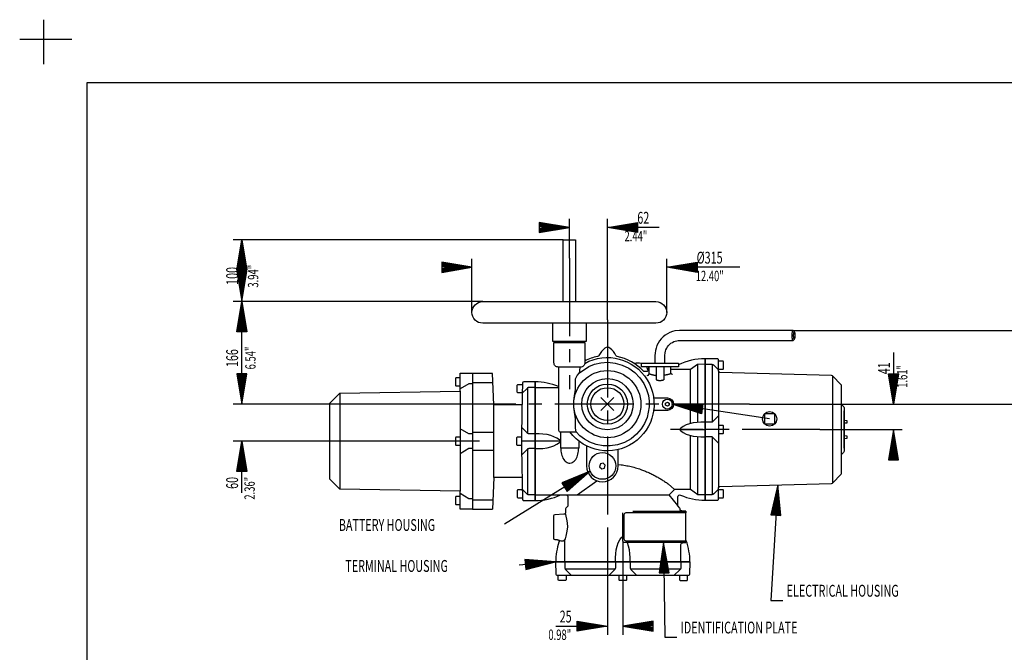
# Model space of a CAD drawing. Extents: x -3 to 211, y -2 to 299.
# Drawn here: x -3 to 111, y 226 to 299 of the extents above; entities that cross this region are included whole.
import ezdxf
from ezdxf.enums import TextEntityAlignment as Align

# ---------------------------------------------------------------- set-up
doc = ezdxf.new("R2010")
doc.units = 0
doc.header["$LTSCALE"] = 12
for name, pattern in [('L0', [0]), ('L5', [0]), ('LDM', [0]), ('LEA', [0]), ('SL0', [0]), ('SL2', [1.125, 0.75, -0.125, 0.125, -0.125]), ('SL5', [0])]:
    doc.linetypes.add(name, pattern=pattern)
doc.layers.get('0').update_dxf_attribs({"linetype": 'CONTINUOUS'})
for name, color, linetype in [('1', 7, 'CONTINUOUS'), ('10', 7, 'CONTINUOUS'), ('1000', 7, 'CONTINUOUS'), ('11', 7, 'CONTINUOUS'), ('14', 7, 'CONTINUOUS'), ('16', 7, 'CONTINUOUS'), ('18', 7, 'CONTINUOUS'), ('4', 7, 'CONTINUOUS'), ('6', 7, 'CONTINUOUS'), ('98', 7, 'CONTINUOUS')]:
    doc.layers.add(name, color=color, linetype=linetype)
doc.styles.add('TDM', font='medtext', dxfattribs={"width": 0.9, "height": 4})
doc.dimstyles.new('MEDDIM231', dxfattribs={"dimtxt": 3.5, "dimasz": 3.5, "dimexe": 0.5, "dimexo": 0.1, "dimgap": 1, "dimtad": 1, "dimlfac": 14, "dimrnd": 0.01, "dimzin": 12, "dimcen": 1.5, "dimclrd": 7, "dimclre": 7, "dimclrt": 7, "dimazin": 3, "dimtfac": 0.7, "dimtmove": 0, "dimatfit": 3})
doc.dimstyles.new('MEDDIM238', dxfattribs={"dimtxt": 3.5, "dimasz": 3.5, "dimexe": 0.5, "dimexo": 0.1, "dimgap": 1, "dimtad": 1, "dimlfac": 14, "dimrnd": 0.01, "dimzin": 12, "dimcen": 1.5, "dimclrd": 7, "dimclre": 7, "dimclrt": 7, "dimazin": 3, "dimtfac": 0.7, "dimtmove": 0, "dimatfit": 3})
doc.dimstyles.new('MEDDIM245', dxfattribs={"dimtxt": 3.5, "dimasz": 3.5, "dimexe": 0.5, "dimexo": 0.1, "dimgap": 1, "dimtad": 1, "dimlfac": 14, "dimrnd": 0.01, "dimzin": 12, "dimcen": 1.5, "dimclrd": 7, "dimclre": 7, "dimclrt": 7, "dimazin": 3, "dimtfac": 0.7, "dimtmove": 0, "dimatfit": 3})
doc.dimstyles.new('MEDDIM258', dxfattribs={"dimtxt": 3.5, "dimasz": 3.5, "dimexe": 0.5, "dimexo": 0.1, "dimgap": 1, "dimtad": 1, "dimlfac": 14, "dimrnd": 0.01, "dimzin": 12, "dimcen": 1.5, "dimclrd": 7, "dimclre": 7, "dimclrt": 7, "dimazin": 3, "dimtfac": 0.7, "dimtmove": 0, "dimatfit": 3})
doc.dimstyles.new('MEDDIM265', dxfattribs={"dimtxt": 3.5, "dimasz": 3.5, "dimexe": 0.5, "dimexo": 0.1, "dimgap": 1, "dimtad": 1, "dimlfac": 14, "dimrnd": 0.01, "dimzin": 12, "dimcen": 1.5, "dimclrd": 7, "dimclre": 7, "dimclrt": 7, "dimazin": 3, "dimtfac": 0.7, "dimtmove": 0, "dimatfit": 3})
doc.dimstyles.new('MEDDIM288', dxfattribs={"dimtxt": 3.5, "dimasz": 3.5, "dimexe": 0.5, "dimexo": 0.1, "dimgap": 1, "dimtad": 1, "dimlfac": 14, "dimrnd": 0.01, "dimzin": 12, "dimcen": 1.5, "dimclrd": 7, "dimclre": 7, "dimclrt": 7, "dimazin": 3, "dimtfac": 0.7, "dimtmove": 0, "dimatfit": 3})
doc.dimstyles.new('MEDDIM295', dxfattribs={"dimtxt": 3.5, "dimasz": 3.5, "dimexe": 0.5, "dimexo": 0.1, "dimgap": 1, "dimtad": 1, "dimlfac": 14, "dimrnd": 0.01, "dimzin": 12, "dimcen": 1.5, "dimclrd": 7, "dimclre": 7, "dimclrt": 7, "dimazin": 3, "dimtfac": 0.7, "dimtmove": 0, "dimatfit": 3})

# ---------------------------------------------------------------- blocks, each defined once
blk = doc.blocks.new('MEDFUNV_7')
at = {"layer": '4', "linetype": 'LDM'}
for points in [[(-3.500003, 0.583334), (0, 0), (-3.500003, -0.583334), (-3.500003, 0.583334)], [(-3.500003, 0.486111), (-0.583334, 0), (-3.500003, -0.486111)], [(-3.500003, 0.388889), (-1.166668, 0), (-3.500003, -0.388889)], [(-3.500003, 0.291667), (-1.750001, 0), (-3.500003, -0.291667)], [(-3.500003, 0.194445), (-2.333335, 0), (-3.500003, -0.194445)], [(-3.500003, 0.097222), (-2.916669, 0), (-3.500003, -0.097222)]]:
    blk.add_lwpolyline(points, dxfattribs=at)
blk = doc.blocks.new('MEDFUNV_6')
at = {"layer": '4', "linetype": 'LDM'}
for points in [[(3.500003, 0.583334), (0, 0), (3.500003, -0.583334), (3.500003, 0.583334)], [(3.500003, 0.486111), (0.583334, 0), (3.500003, -0.486111)], [(3.500003, 0.388889), (1.166668, 0), (3.500003, -0.388889)], [(3.500003, 0.291667), (1.750001, 0), (3.500003, -0.291667)], [(3.500003, 0.194445), (2.333335, 0), (3.500003, -0.194445)], [(3.500003, 0.097222), (2.916669, 0), (3.500003, -0.097222)]]:
    blk.add_lwpolyline(points, dxfattribs=at)
blk = doc.blocks.new('*D231')
at = {"layer": '4', "linetype": 'LEA'}
for points in [[(60.772802, 271.731875), (60.772802, 276.291786)], [(65.165671, 264.623682), (65.165671, 276.291786)]]:
    blk.add_lwpolyline(points, dxfattribs=at)
at = {"layer": '4', "linetype": 'LDM'}
for points in [[(60.772802, 275.291786), (57.772802, 275.291786)], [(71.136178, 275.291786), (65.165671, 275.291786)]]:
    blk.add_lwpolyline(points, dxfattribs=at)
at = {"layer": '4', "rotation": 180}
for name, p in [('MEDFUNV_6', (60.772802, 275.291786)), ('MEDFUNV_7', (65.165671, 275.291786))]:
    blk.add_blockref(name, p, dxfattribs=at)
at = {"layer": '4', "style": 'TDM', "width": 0.666}
blk.add_text('62', height=1.371429, dxfattribs=at).set_placement((68.622343, 275.291786), align=Align.BOTTOM_LEFT)
blk = doc.blocks.new('*D238')
at = {"layer": '4', "linetype": 'LEA'}
for points in [[(49.522802, 265.473069), (49.522802, 271.681386)], [(72.0228, 265.473069), (72.0228, 271.681386)]]:
    blk.add_lwpolyline(points, dxfattribs=at)
at = {"layer": '4', "linetype": 'LDM'}
for points in [[(49.522802, 270.681386), (46.522802, 270.681386)], [(80.461883, 270.681386), (72.0228, 270.681386)]]:
    blk.add_lwpolyline(points, dxfattribs=at)
at = {"layer": '4', "rotation": 180}
for name, p in [('MEDFUNV_6', (49.522802, 270.681386)), ('MEDFUNV_7', (72.0228, 270.681386))]:
    blk.add_blockref(name, p, dxfattribs=at)
at = {"layer": '4', "style": 'TDM', "width": 0.666}
blk.add_text('%%c315', height=1.371429, dxfattribs=at).set_placement((75.479473, 270.681386), align=Align.BOTTOM_LEFT)
blk = doc.blocks.new('*D245')
at = {"layer": '4', "linetype": 'LDM'}
for points in [[(22.921637, 254.865939), (22.921637, 257.865939)], [(22.921637, 244.613387), (22.921637, 250.5839)]]:
    blk.add_lwpolyline(points, dxfattribs=at)
at = {"layer": '4', "linetype": 'LEA'}
for points in [[(46.353853, 254.865939), (21.921637, 254.865939)], [(43.844393, 250.5839), (21.921637, 250.5839)]]:
    blk.add_lwpolyline(points, dxfattribs=at)
at = {"layer": '4', "rotation": 90}
for name, p in [('MEDFUNV_6', (22.921637, 254.865939)), ('MEDFUNV_7', (22.921637, 250.5839))]:
    blk.add_blockref(name, p, dxfattribs=at)
at = {"layer": '4', "style": 'TDM', "width": 0.666}
blk.add_text('60', height=1.371429, rotation=90, dxfattribs=at).set_placement((22.921637, 245.070059), align=Align.BOTTOM_LEFT)
blk = doc.blocks.new('*D258')
at = {"layer": '4', "linetype": 'LEA'}
for points in [[(60.058513, 273.86593), (21.921637, 273.86593)], [(50.772816, 266.723078), (21.921637, 266.723078)]]:
    blk.add_lwpolyline(points, dxfattribs=at)
at = {"layer": '4', "linetype": 'LDM'}
blk.add_lwpolyline([(22.921637, 266.723078), (22.921637, 273.86593)], dxfattribs=at)
at = {"layer": '4', "rotation": 90}
for name, p in [('MEDFUNV_7', (22.921637, 273.86593)), ('MEDFUNV_6', (22.921637, 266.723078))]:
    blk.add_blockref(name, p, dxfattribs=at)
at = {"layer": '4', "style": 'TDM', "width": 0.666}
blk.add_text('100', height=1.371429, rotation=90, dxfattribs=at).set_placement((22.921637, 268.648779), align=Align.BOTTOM_LEFT)
blk = doc.blocks.new('*D265')
at = {"layer": '4', "linetype": 'LEA'}
for points in [[(65.165684, 239.820876), (65.165684, 228.199385)], [(66.951381, 233.051166), (66.951381, 228.199385)]]:
    blk.add_lwpolyline(points, dxfattribs=at)
at = {"layer": '4', "linetype": 'LDM'}
for points in [[(59.195165, 229.199385), (65.165684, 229.199385)], [(66.951381, 229.199385), (69.951381, 229.199385)]]:
    blk.add_lwpolyline(points, dxfattribs=at)
at = {"layer": '4'}
for name, p in [('MEDFUNV_7', (65.165684, 229.199385)), ('MEDFUNV_6', (66.951381, 229.199385))]:
    blk.add_blockref(name, p, dxfattribs=at)
at = {"layer": '4', "style": 'TDM', "width": 0.666}
blk.add_text('25', height=1.371429, dxfattribs=at).set_placement((59.651851, 229.199385), align=Align.BOTTOM_LEFT)
blk = doc.blocks.new('*D288')
at = {"layer": '4', "linetype": 'LDM'}
for points in [[(98.235931, 260.836564), (98.235931, 254.866057)], [(98.235931, 251.937481), (98.235931, 248.937488)]]:
    blk.add_lwpolyline(points, dxfattribs=at)
at = {"layer": '4', "linetype": 'LEA'}
for points in [[(81.594233, 254.866057), (99.235931, 254.866057)], [(89.729792, 251.937481), (99.235931, 251.937481)]]:
    blk.add_lwpolyline(points, dxfattribs=at)
at = {"layer": '4', "rotation": 270}
for name, p in [('MEDFUNV_7', (98.235931, 254.866057)), ('MEDFUNV_6', (98.235931, 251.937481))]:
    blk.add_blockref(name, p, dxfattribs=at)
at = {"layer": '4', "style": 'TDM', "width": 0.666}
blk.add_text('41', height=1.371429, rotation=90, dxfattribs=at).set_placement((98.235931, 258.32273), align=Align.BOTTOM_LEFT)
blk = doc.blocks.new('*D295')
at = {"layer": '4', "linetype": 'LEA'}
for points in [[(86.622911, 263.378905), (115.576629, 263.378905)], [(81.594233, 254.866057), (115.576629, 254.866057)]]:
    blk.add_lwpolyline(points, dxfattribs=at)
at = {"layer": '4', "linetype": 'LDM'}
blk.add_lwpolyline([(114.576629, 263.378905), (114.576629, 254.866057)], dxfattribs=at)
at = {"layer": '4', "rotation": 270}
for name, p in [('MEDFUNV_6', (114.576629, 263.378905)), ('MEDFUNV_7', (114.576629, 254.866057))]:
    blk.add_blockref(name, p, dxfattribs=at)
at = {"layer": '4', "style": 'TDM', "width": 0.666}
blk.add_text('119', height=1.371429, rotation=90, dxfattribs=at).set_placement((114.576629, 257.476756), align=Align.BOTTOM_LEFT)
blk = doc.blocks.new('MEDPRIM_DTM_')
at = {"layer": '1000', "linetype": 'SL0'}
for points in [[(-1.5, -1.5), (1.5, 1.5)], [(-1.5, 1.5), (1.5, -1.5)]]:
    blk.add_lwpolyline(points, dxfattribs=at)

msp = doc.modelspace()

# ---------------------------------------------------------------- linework, layer by layer
at = {"linetype": 'SL5'}
for points in [[(49.594218, 242.726643), (48.165654, 242.726643), (48.165654, 244.806629), (34.242106, 245.04591), (33.094243, 246.196621), (33.094243, 254.970921), (34.242106, 256.121632), (48.165654, 256.360913), (48.165654, 258.440937), (49.594218, 258.440937), (49.594218, 242.726643)], [(34.242106, 256.121632), (34.242106, 245.04591)], [(48.165654, 256.360913), (48.165654, 244.806629)]]:
    msp.add_lwpolyline(points, dxfattribs=at)
at = {"layer": '1', "linetype": 'L0'}
for points in [[(0.004985, 299.305786), (0.004985, 294.177612)], [(3.291651, 296.999939), (-2.741048, 296.999939)]]:
    msp.add_lwpolyline(points, dxfattribs=at)
at = {"layer": '11', "linetype": 'SL5'}
for points in [[(60.058534, 266.723078), (60.058534, 273.86593), (61.48711, 273.86593), (61.486743, 266.723078)], [(58.808538, 264.223073), (58.808538, 262.151653), (62.737105, 262.151653), (62.737105, 264.223073)], [(86.790623, 263.220257), (86.66254, 263.357887), (86.622911, 263.378774), (73.511252, 263.378774), (73.511252, 263.378774), (72.95807, 263.323347), (72.67504, 263.250896), (72.393811, 263.146469), (72.119556, 263.009645), (71.857633, 262.841142), (71.613274, 262.642882), (71.391263, 262.417942), (71.19563, 262.170403), (71.02941, 261.905111), (70.894495, 261.627366), (70.791591, 261.34259), (70.720278, 261.056021), (70.679151, 260.772443), (70.666028, 260.496001), (70.665662, 259.593068)], [(86.622911, 263.378787), (86.594164, 263.367891), (86.579453, 263.353566), (86.564835, 263.332895), (86.550578, 263.305794), (86.536961, 263.272403), (86.524257, 263.233104), (86.512714, 263.188508), (86.502543, 263.139424), (86.493901, 263.086815), (86.486887, 263.031734), (86.481538, 262.975257), (86.477832, 262.918425), (86.475695, 262.862187), (86.475014, 262.807367), (86.475014, 262.807367), (86.477832, 262.696306), (86.481538, 262.639472), (86.486887, 262.582994), (86.493901, 262.527911), (86.502543, 262.475301), (86.512714, 262.426216), (86.524257, 262.381619), (86.536961, 262.342319), (86.550578, 262.308928), (86.564835, 262.281826), (86.579453, 262.261155), (86.594164, 262.24683), (86.608721, 262.23857), (86.622911, 262.235934), (86.622911, 262.235934), (86.628246, 262.236299), (86.630916, 262.236762), (86.633585, 262.237413), (86.636252, 262.238252), (86.638917, 262.239278), (86.641576, 262.240491), (86.64423, 262.24189), (86.646878, 262.243476), (86.649516, 262.245247), (86.652145, 262.247202), (86.654764, 262.249339), (86.65737, 262.251659), (86.659962, 262.254157), (86.66254, 262.256834)], [(86.87183, 262.807367), (86.869713, 262.890659), (86.866932, 262.933282), (86.862919, 262.975639), (86.857657, 263.01695), (86.851175, 263.056406), (86.843546, 263.093219), (86.834889, 263.126667), (86.825362, 263.156142), (86.81515, 263.181186), (86.804458, 263.201514), (86.793495, 263.217018), (86.782464, 263.227763), (86.771548, 263.23396), (86.760907, 263.235939), (86.760907, 263.235939), (86.739347, 263.227763), (86.728314, 263.217018), (86.717351, 263.201514), (86.706658, 263.181186), (86.696445, 263.156142), (86.686917, 263.126667), (86.67826, 263.093219), (86.670632, 263.056406), (86.66415, 263.01695), (86.65889, 262.975639), (86.654878, 262.933282), (86.652098, 262.890659), (86.650495, 262.848481), (86.649985, 262.807367), (86.649985, 262.807367), (86.652098, 262.72407), (86.654878, 262.681443), (86.65889, 262.639084), (86.66415, 262.597772), (86.670632, 262.558314), (86.67826, 262.5215), (86.686917, 262.488052), (86.696445, 262.458578), (86.706658, 262.433535), (86.717351, 262.41321), (86.728314, 262.397707), (86.739347, 262.386965), (86.750265, 262.380771), (86.760907, 262.378796), (86.760907, 262.378796), (86.782464, 262.386965), (86.793495, 262.397707), (86.804458, 262.41321), (86.81515, 262.433535), (86.825362, 262.458578), (86.834889, 262.488052), (86.843546, 262.5215), (86.851175, 262.558314), (86.857657, 262.597772), (86.862919, 262.639084), (86.866932, 262.681443), (86.869713, 262.72407), (86.871317, 262.76625), (86.87183, 262.807367)], [(59.98711, 262.008792), (59.98711, 262.151653)], [(61.558547, 262.008792), (61.558547, 262.151653)], [(71.808528, 259.593068), (71.808659, 260.472432), (71.808659, 260.472432), (71.836966, 260.813469), (71.877998, 260.988437), (71.938326, 261.16257), (72.01826, 261.33262), (72.117408, 261.49521), (72.234638, 261.647032), (72.368101, 261.785053), (72.515326, 261.906716), (72.673367, 262.010096), (72.838993, 262.09399), (73.008899, 262.157953), (73.179896, 262.202254), (73.349074, 262.227782), (73.51392, 262.235921), (86.622911, 262.235921)], [(86.622911, 262.235921), (86.66254, 262.256821), (86.790623, 262.394451)], [(61.949765, 258.491244), (63.017315, 259.208962), (63.683262, 259.477809), (64.426832, 259.651992), (65.228376, 259.706428), (66.058531, 259.621764), (66.880561, 259.388802), (67.655014, 259.011565), (68.345656, 258.507703), (68.924956, 257.905821), (69.377436, 257.240548), (69.700141, 256.546982), (69.900613, 255.856101), (69.993498, 255.192065), (69.996991, 254.571433), (69.996991, 254.571433), (69.751332, 253.307624), (69.471637, 252.646025), (69.070265, 251.996614), (68.543346, 251.391068), (67.897909, 250.863873), (67.153365, 250.447532), (66.340388, 250.167101), (65.497015, 250.035699), (64.662886, 250.052527), (63.873403, 250.203989), (63.15546, 250.467298), (62.525637, 250.815165), (61.990683, 251.220105), (61.54947, 251.657513)], [(69.094238, 259.593082), (73.379952, 259.593082), (73.379952, 259.16451), (69.094238, 259.16451), (69.094238, 259.593082)], [(76.451376, 259.473069), (75.594233, 259.461926), (74.767826, 258.87897), (72.487091, 258.87897)], [(55.31064, 254.798059), (52.036348, 254.798053), (51.879924, 258.423064), (49.594218, 258.423057), (49.594218, 242.744488), (51.879924, 242.744488)], [(69.782597, 258.19307), (69.823386, 258.197512), (69.844212, 258.202775), (69.864862, 258.210209), (69.884944, 258.219835), (69.904052, 258.231598), (69.921793, 258.245357), (69.937807, 258.260892), (69.951797, 258.277914), (69.963544, 258.296082), (69.972916, 258.315028), (69.979873, 258.334375), (69.984462, 258.353766), (69.986803, 258.372875), (69.987073, 258.391426), (69.987099, 259.16451)], [(69.986458, 258.379864), (70.043523, 258.361667), (70.072138, 258.352817), (70.100806, 258.344134), (70.129526, 258.335617), (70.158296, 258.327268), (70.187114, 258.319087), (70.21598, 258.311073), (70.244892, 258.303229), (70.273848, 258.295553), (70.302847, 258.288046), (70.331887, 258.280709), (70.360967, 258.273543), (70.390086, 258.266546), (70.419241, 258.259721), (70.419241, 258.259721), (70.469008, 258.248474), (70.493936, 258.243036), (70.518891, 258.237721), (70.543874, 258.23253), (70.568882, 258.227462), (70.593916, 258.222519), (70.618975, 258.2177), (70.644056, 258.213005), (70.669161, 258.208435), (70.694286, 258.20399), (70.719433, 258.199669), (70.744599, 258.195474), (70.769784, 258.191404), (70.794987, 258.187459)], [(70.794987, 259.16451), (70.794987, 257.696109)], [(71.679203, 259.16451), (71.679203, 257.696109)], [(72.487731, 258.379864), (72.430668, 258.361667), (72.402054, 258.352817), (72.373387, 258.344134), (72.344667, 258.335617), (72.315898, 258.327268), (72.287079, 258.319087), (72.258213, 258.311073), (72.229302, 258.303229), (72.200345, 258.295553), (72.171346, 258.288046), (72.142305, 258.280709), (72.113224, 258.273543), (72.084105, 258.266546), (72.054949, 258.259721), (72.054949, 258.259721), (72.005181, 258.248474), (71.980254, 258.243036), (71.955299, 258.237721), (71.930316, 258.23253), (71.905307, 258.227462), (71.880273, 258.222519), (71.855215, 258.2177), (71.830133, 258.213005), (71.805029, 258.208435), (71.779903, 258.20399), (71.754757, 258.199669), (71.729591, 258.195474), (71.704406, 258.191404), (71.679203, 258.187459)], [(72.706556, 258.30207), (72.664111, 258.306266), (72.642459, 258.311448), (72.620971, 258.318825), (72.600029, 258.32842), (72.580025, 258.340182), (72.56134, 258.353982), (72.544324, 258.369614), (72.529272, 258.386807), (72.51641, 258.405238), (72.505879, 258.424555), (72.497739, 258.444395), (72.491967, 258.464406), (72.488468, 258.484264), (72.487091, 258.503682), (72.487091, 259.16451)], [(49.594218, 257.226635), (49.149506, 257.226635), (48.165654, 256.640164)], [(49.594218, 257.369481), (51.925386, 257.369475)], [(70.794987, 257.696109), (70.851293, 257.674802), (70.879922, 257.665216), (70.908833, 257.656359), (70.937997, 257.648244), (70.967386, 257.64088), (70.99697, 257.634277), (71.026721, 257.628442), (71.056608, 257.62338), (71.086601, 257.619097), (71.11667, 257.615595), (71.146784, 257.612875), (71.176913, 257.610937), (71.207026, 257.609778), (71.237095, 257.609395), (71.237095, 257.609395), (71.297278, 257.610937), (71.327407, 257.612875), (71.357521, 257.615595), (71.38759, 257.619097), (71.417583, 257.62338), (71.44747, 257.628442), (71.477221, 257.634277), (71.506805, 257.64088), (71.536194, 257.648244), (71.565358, 257.656359), (71.594268, 257.665216), (71.622897, 257.674802), (71.651218, 257.685105), (71.679203, 257.696109)], [(56.790655, 256.798062), (56.136917, 256.798062), (56.136917, 256.798062), (56.100188, 256.796176), (56.081727, 256.793783), (56.063302, 256.790407), (56.044992, 256.786045), (56.026875, 256.780705), (56.009029, 256.774399), (55.991531, 256.76715), (55.974454, 256.75899), (55.957868, 256.749956), (55.941839, 256.740093), (55.926427, 256.729452), (55.911684, 256.718091), (55.897658, 256.706071), (55.884388, 256.693456), (55.33413, 256.143198)], [(55.988994, 251.472988), (55.988994, 256.765979)], [(56.790664, 256.798068), (59.522806, 256.796826)], [(52.036348, 246.369486), (52.036348, 254.798059)], [(76.469242, 252.794493), (76.401764, 252.796153), (76.368019, 252.796791), (76.334272, 252.797302), (76.300522, 252.797685), (76.266771, 252.797941), (76.23302, 252.798068), (76.199268, 252.798068), (76.165518, 252.797941), (76.131769, 252.797685), (76.098022, 252.797302), (76.064279, 252.796791), (76.030539, 252.796153), (75.996803, 252.795387), (75.963073, 252.794493), (75.536699, 252.763143), (75.059788, 252.705347), (74.640685, 252.604181), (74.279392, 252.459659), (73.932551, 252.286245), (73.643519, 252.098365), (73.490508, 251.93735), (73.643519, 251.776348), (73.932551, 251.588469), (74.279392, 251.415055), (74.640685, 251.270533), (75.059788, 251.169367), (75.536699, 251.111571), (75.963073, 251.080221), (75.963073, 251.080221), (76.030539, 251.078555), (76.064279, 251.077914), (76.098022, 251.077402), (76.131769, 251.077017), (76.165518, 251.076761), (76.199268, 251.076633), (76.23302, 251.076633), (76.266771, 251.076761), (76.300522, 251.077017), (76.334272, 251.077402), (76.368019, 251.077914), (76.401764, 251.078555), (76.435505, 251.079324), (76.469242, 251.080221)], [(49.594218, 251.440907), (49.297429, 251.440907), (49.149506, 251.440907), (48.165654, 252.027371)], [(49.594218, 251.619486), (52.036322, 251.619486)], [(56.790655, 251.440919), (56.136917, 251.440919), (56.136917, 251.440919), (56.100188, 251.442818), (56.081727, 251.445217), (56.063302, 251.448597), (56.044992, 251.452961), (56.026875, 251.458303), (56.009029, 251.464609), (55.991531, 251.471857), (55.974454, 251.480015), (55.957868, 251.489046), (55.941839, 251.498904), (55.926427, 251.509539), (55.911684, 251.520893), (55.897658, 251.532905), (55.884388, 251.545511), (55.280663, 252.149223)], [(56.790677, 249.726659), (56.858143, 249.724992), (56.891883, 249.724351), (56.925626, 249.723838), (56.959373, 249.723454), (56.993122, 249.723197), (57.026873, 249.723069), (57.060624, 249.723069), (57.094376, 249.723197), (57.128126, 249.723454), (57.161876, 249.723838), (57.195623, 249.724351), (57.229368, 249.724992), (57.263109, 249.725762), (57.296846, 249.726659), (57.72322, 249.758009), (58.200131, 249.815805), (58.619233, 249.916971), (58.980527, 250.061494), (59.327368, 250.234908), (59.616399, 250.422787), (59.76941, 250.583795), (59.616399, 250.744811), (59.327368, 250.932677), (58.980527, 251.106104), (58.619233, 251.250626), (58.200131, 251.351779), (57.72322, 251.409588), (57.296846, 251.440938), (57.296846, 251.440938), (57.229368, 251.442598), (57.195623, 251.443237), (57.161876, 251.443748), (57.128126, 251.444131), (57.094376, 251.444386), (57.060624, 251.444514), (57.026873, 251.444514), (56.993122, 251.444386), (56.959373, 251.444131), (56.925626, 251.443748), (56.891883, 251.443237), (56.858143, 251.442598), (56.824407, 251.441832), (56.790677, 251.440938)], [(61.852379, 250.607521), (61.852379, 249.791178), (59.769397, 249.791178), (59.769397, 251.65164)], [(73.490508, 251.937363), (76.357822, 251.937363)], [(49.594218, 250.583782), (48.165654, 250.583782)], [(55.237084, 251.048053), (54.722793, 251.048053), (54.665664, 250.990911), (54.665664, 250.176634), (54.722793, 250.119492), (55.237084, 250.119492)], [(56.808521, 250.583776), (55.237084, 250.583776)], [(59.76941, 250.583795), (56.808543, 250.583795)], [(49.594218, 249.72665), (49.149506, 249.72665), (48.165654, 249.140179)], [(49.594218, 249.548059), (52.036348, 249.548059)], [(56.790655, 249.72664), (56.136917, 249.72664), (56.136917, 249.72664), (56.100188, 249.724751), (56.081727, 249.722358), (56.063302, 249.718981), (56.044992, 249.714619), (56.026875, 249.709278), (56.009029, 249.702972), (55.991531, 249.695724), (55.974454, 249.687564), (55.957868, 249.67853), (55.941839, 249.668667), (55.926427, 249.658027), (55.911684, 249.646667), (55.897658, 249.634648), (55.884388, 249.622034), (55.264681, 249.00234)], [(55.988994, 244.401566), (55.988994, 249.694557)], [(59.76941, 249.791191), (59.789268, 249.450602), (59.815375, 249.27631), (59.85305, 249.103109), (59.902446, 248.934188), (59.963304, 248.772849), (60.034931, 248.622321), (60.116215, 248.485555), (60.205677, 248.365036), (60.301564, 248.262636), (60.401958, 248.179523), (60.504896, 248.116133), (60.608481, 248.072205), (60.710983, 248.046874), (60.810901, 248.038793), (60.810901, 248.038793), (61.013316, 248.072205), (61.116899, 248.116133), (61.219835, 248.179523), (61.320228, 248.262636), (61.416114, 248.365036), (61.505576, 248.485555), (61.586859, 248.622321), (61.658487, 248.772849), (61.719346, 248.934188), (61.768744, 249.103109), (61.80642, 249.27631), (61.832529, 249.450602), (61.847586, 249.62307), (61.852392, 249.791191)], [(66.419276, 247.89427), (66.753179, 247.857627), (66.919843, 247.835483), (67.086238, 247.810795), (67.252306, 247.783569), (67.417987, 247.753809), (67.583226, 247.721527), (67.747963, 247.68673), (67.912143, 247.649433), (68.075707, 247.609648), (68.238599, 247.567391), (68.400764, 247.52268), (68.562147, 247.475533), (68.722692, 247.425971), (68.882345, 247.374015), (68.882345, 247.374015), (69.114865, 247.293143), (69.231913, 247.250015), (69.349476, 247.205095), (69.467546, 247.158385), (69.586115, 247.109889), (69.705175, 247.05961), (69.824718, 247.007551), (69.944736, 246.953715), (70.065221, 246.898106), (70.186165, 246.840729), (70.307559, 246.781587), (70.429395, 246.720685), (70.551665, 246.658028), (70.674359, 246.59362), (70.674359, 246.59362), (70.881155, 246.481288), (70.983796, 246.423659), (71.085915, 246.365063), (71.187498, 246.305508), (71.288531, 246.245001), (71.389002, 246.183549), (71.488896, 246.121162), (71.588201, 246.057846), (71.686904, 245.99361), (71.784992, 245.928463), (71.882452, 245.862414), (71.979273, 245.795472), (72.075441, 245.727645), (72.170946, 245.658945), (72.912811, 244.995724)], [(55.310876, 246.369492), (52.036348, 246.369486), (51.879924, 242.744488)], [(61.685374, 244.369516), (63.95065, 246.015294)], [(56.790655, 244.369497), (56.136917, 244.369497), (56.136917, 244.369497), (56.100188, 244.371394), (56.081727, 244.373792), (56.063302, 244.377171), (56.044992, 244.381535), (56.026875, 244.386877), (56.009029, 244.393183), (55.991531, 244.40043), (55.974454, 244.408588), (55.957868, 244.41762), (55.941839, 244.427479), (55.926427, 244.438114), (55.911684, 244.449469), (55.897658, 244.461482), (55.884388, 244.474089), (55.33413, 245.024347)], [(72.912811, 244.995724), (72.319758, 244.369516)], [(76.451376, 244.401664), (75.617226, 244.392234), (74.767826, 244.995724), (72.912811, 244.995724)], [(49.594218, 243.940922), (49.297429, 243.940922), (49.149506, 243.940922), (48.165654, 244.527386)], [(49.594218, 243.79807), (51.925386, 243.798064)], [(56.808529, 244.369516), (59.770025, 244.369516)], [(60.379949, 244.369516), (70.0306, 244.369516), (72.319758, 244.369516)], [(73.308528, 243.16102), (72.319758, 244.369516)], [(59.487428, 239.168785), (59.781757, 239.071412), (60.042813, 239.057666), (60.248676, 239.167581), (60.312253, 239.304989), (60.42073, 239.621029), (60.482488, 239.978242), (60.592404, 240.651481), (60.57187, 241.132408), (60.482488, 241.58579), (60.309205, 242.256283)], [(60.248676, 236.65166), (60.248676, 239.167581)], [(66.094251, 236.633794), (66.092581, 236.701266), (66.091938, 236.735008), (66.091424, 236.768754), (66.091038, 236.802502), (66.090781, 236.836252), (66.090653, 236.870003), (66.090653, 236.903754), (66.090781, 236.937505), (66.091038, 236.971255), (66.091424, 237.005003), (66.091938, 237.038749), (66.092581, 237.072491), (66.093351, 237.106229), (66.094251, 237.139963), (66.125601, 237.566337), (66.18341, 238.043248), (66.284563, 238.462351), (66.429085, 238.823644), (66.602512, 239.170485), (66.790365, 239.459517), (66.951381, 239.612528)], [(66.951381, 239.080332), (66.951381, 236.65166)], [(67.808523, 236.633794), (67.810185, 236.701266), (67.810824, 236.735008), (67.811335, 236.768754), (67.811718, 236.802502), (67.811974, 236.836252), (67.812102, 236.870003), (67.812102, 236.903754), (67.811974, 236.937505), (67.811718, 236.971255), (67.811335, 237.005003), (67.810824, 237.038749), (67.810185, 237.072491), (67.809418, 237.106229), (67.808523, 237.139963), (67.777173, 237.566337), (67.719377, 238.043248), (67.618211, 238.462351), (67.473689, 238.823644), (67.436689, 238.865941)], [(66.951381, 236.65166), (66.951381, 235.080223)], [(60.248676, 236.630224), (60.248676, 235.980055), (60.248676, 235.980055), (60.250564, 235.943336), (60.252958, 235.924878), (60.256335, 235.906457), (60.260697, 235.888149), (60.266038, 235.870033), (60.272344, 235.852188), (60.279592, 235.83469), (60.287752, 235.817612), (60.296786, 235.801025), (60.306649, 235.784994), (60.317288, 235.769578), (60.328649, 235.754832), (60.340668, 235.740802), (60.353281, 235.727527), (61.000572, 235.080223)], [(60.280745, 235.832132), (66.062168, 235.832132)], [(66.094251, 236.633794), (66.094251, 235.980055), (66.094251, 235.980055), (66.092356, 235.943336), (66.089959, 235.924878), (66.08658, 235.906457), (66.082217, 235.888149), (66.076875, 235.870033), (66.070568, 235.852188), (66.06332, 235.83469), (66.05516, 235.817612), (66.046127, 235.801025), (66.036266, 235.784994), (66.025629, 235.769578), (66.014271, 235.754832), (66.002255, 235.740802), (65.989645, 235.727527), (65.369951, 235.107832)], [(67.808523, 236.633794), (67.808523, 235.980055), (67.808523, 235.980055), (67.810418, 235.943336), (67.812814, 235.924878), (67.816193, 235.906457), (67.820556, 235.888149), (67.825898, 235.870033), (67.832205, 235.852188), (67.839453, 235.83469), (67.847613, 235.817612), (67.856646, 235.801025), (67.866507, 235.784994), (67.877145, 235.769578), (67.888502, 235.754832), (67.900519, 235.740802), (67.913129, 235.727527), (68.532823, 235.107832)], [(67.840606, 235.832132), (73.622031, 235.832132)], [(73.654113, 236.630224), (73.654113, 235.980055), (73.654113, 235.980055), (73.652218, 235.943336), (73.649821, 235.924878), (73.646442, 235.906457), (73.642078, 235.888149), (73.636736, 235.870033), (73.630429, 235.852188), (73.623181, 235.83469), (73.615021, 235.817612), (73.605989, 235.801025), (73.596128, 235.784994), (73.58549, 235.769578), (73.574133, 235.754832), (73.562117, 235.740802), (73.549508, 235.727527), (72.902204, 235.080223)], [(66.487104, 235.080223), (66.487104, 234.565945), (66.544246, 234.508803), (67.358529, 234.508803), (67.415671, 234.565945), (67.415671, 235.080223)]]:
    msp.add_lwpolyline(points, dxfattribs=at)
at = {"layer": '11', "linetype": 'SL2'}
for points in [[(60.772802, 271.731875), (60.772802, 256.616741)], [(65.165671, 264.623564), (65.165671, 239.820758)], [(81.594233, 254.865939), (46.353861, 254.865939)], [(89.729792, 251.937363), (72.455361, 251.937363)], [(50.380677, 250.583782), (43.844401, 250.583782)], [(66.951381, 237.544744), (66.951381, 233.051048)]]:
    msp.add_lwpolyline(points, dxfattribs=at)
at = {"layer": '11', "linetype": 'SL5'}
for points in [[(50.772824, 264.223073, -1), (50.772824, 266.723078), (70.772818, 266.723078, -1), (70.772818, 264.223073), (50.772824, 264.223073)], [(58.988505, 262.008792), (62.557139, 262.008792), (62.557139, 259.651649, -0.42144), (62.044836, 259.151653), (59.488513, 259.151653, -0.414214), (58.988505, 259.651649), (58.988505, 262.008792)], [(62.552313, 259.58407, -2.204884), (60.832063, 251.651431)], [(59.52282, 259.151653), (59.52282, 251.865939, 0.414214), (59.737105, 251.651653), (61.55117, 251.651653), (61.472683, 252.093709), (61.472683, 253.179132), (61.367712, 253.951667), (61.296889, 254.581537), (61.300774, 255.211878), (61.378345, 255.850445), (61.472683, 256.552733), (61.492668, 257.787962), (61.663872, 258.184987), (61.949765, 258.491244), (62.001139, 258.705203), (62.012191, 259.151653)], [(55.250843, 249.79584), (55.354925, 243.857181), (55.354925, 243.857181), (55.356661, 243.834015), (55.359772, 243.822123), (55.364482, 243.810242), (55.370816, 243.798557), (55.378752, 243.787257), (55.388215, 243.776533), (55.399083, 243.766559), (55.411185, 243.757493), (55.424316, 243.749459), (55.438247, 243.742548), (55.452733, 243.736812), (55.467533, 243.732267), (55.482416, 243.728893), (55.497172, 243.72664), (56.808521, 243.72664), (56.808521, 257.440919), (56.808521, 253.059048), (56.808521, 257.440919), (55.497172, 257.440919, 0.409653), (55.354062, 257.28626), (55.330389, 255.929605), (55.250843, 251.371705), (55.237869, 250.629121), (55.237869, 250.538418), (55.250843, 249.79584)], [(70.474644, 255.582614), (72.094238, 255.582614, -1), (72.094238, 254.149251), (70.47467, 254.149251)], [(62.769201, 250.032053), (62.769201, 247.723067, 1), (66.419276, 247.723067), (66.419276, 249.619346)], [(73.654113, 236.65166), (73.654113, 238.633149, -0.383386), (73.890424, 238.854785), (74.226592, 238.865941)]]:
    msp.add_lwpolyline(points, format="xyb", dxfattribs=at)
at = {"layer": '11', "linetype": 'SL0'}
for points in [[(83.916338, 253.165216), (72.664402, 254.865939)], [(84.505754, 253.754607), (83.326947, 253.754607), (83.326947, 252.575839), (84.505754, 252.575839), (84.505754, 253.754607)]]:
    msp.add_lwpolyline(points, dxfattribs=at)
at = {"layer": '11', "linetype": 'SL5'}
for centre, radius in [((65.165684, 254.866057), 3.877481), ((65.165684, 254.865939), 2.965693), ((65.165684, 254.865939), 2.321542), ((65.165684, 254.865939), 1.903687)]:
    msp.add_circle(centre, radius, dxfattribs=at)
at = {"layer": '11', "linetype": 'SL0'}
msp.add_circle((83.916351, 253.165216), 0.833535, dxfattribs=at)
at = {"layer": '14', "linetype": 'SL5'}
for points in [[(69.094238, 259.554145, 0.101098), (68.276109, 259.553832)], [(69.863961, 258.741445, 0.054046), (69.741084, 259.16451)]]:
    msp.add_lwpolyline(points, format="xyb", dxfattribs=at)
at = {"layer": '16', "linetype": 'SL5'}
for points in [[(48.173737, 257.905186), (47.659472, 257.905186), (47.602317, 257.848042), (47.602317, 257.033764), (47.659472, 256.976635), (48.173764, 256.976635)], [(55.326361, 256.19091), (54.81207, 256.19091), (54.754941, 256.248052), (54.754941, 257.062335), (54.81207, 257.11949), (55.351159, 257.11949)], [(72.094238, 255.107926), (72.303815, 254.986933), (72.303815, 254.744933), (72.094238, 254.623939), (71.88466, 254.744933), (71.88466, 254.986933), (72.094238, 255.107926)], [(48.173737, 251.048046), (47.659472, 251.048046), (47.602317, 250.990917), (47.602317, 250.176632), (47.659472, 250.119488), (48.173764, 250.119488)], [(55.326361, 244.976635), (54.81207, 244.976635), (54.754941, 244.919493), (54.754941, 244.10521), (54.81207, 244.048068), (55.351159, 244.048068)], [(48.173737, 244.190899), (47.659472, 244.190899), (47.602317, 244.13377), (47.602317, 243.319485), (47.659472, 243.262348), (48.173764, 243.262348)], [(60.399306, 235.055438), (60.399306, 234.541147), (60.342164, 234.484005), (59.527881, 234.484005), (59.470739, 234.541147), (59.470739, 235.080223)], [(73.50347, 235.055438), (73.50347, 234.541147), (73.560612, 234.484005), (74.374895, 234.484005), (74.432037, 234.541147), (74.432037, 235.080223)]]:
    msp.add_lwpolyline(points, dxfattribs=at)
msp.add_circle((72.094238, 254.865939), 0.570164, dxfattribs=at)
at = {"layer": '18', "linetype": 'SL5'}
msp.add_lwpolyline([(64.355313, 247.962333), (64.267592, 247.635778), (64.506532, 247.396537), (64.83319, 247.483839), (64.920911, 247.810382), (64.681973, 248.049635), (64.355313, 247.962333)], dxfattribs=at)
at = {"layer": '4', "linetype": 'LEA'}
msp.add_lwpolyline([(50.772816, 266.723078), (21.921637, 266.723078)], dxfattribs=at)
at = {"layer": '4', "linetype": 'LDM'}
for points in [[(22.921637, 254.865939), (22.921637, 266.723078)], [(63.175303, 247.114477), (53.263281, 240.999696)], [(84.849142, 245.53493), (84.065085, 232.183285), (85.425794, 232.183285)], [(71.667393, 238.866059), (71.817095, 227.928228), (73.177804, 227.928228)], [(59.174344, 236.651778), (54.976598, 236.260952)]]:
    msp.add_lwpolyline(points, dxfattribs=at)
at = {"layer": '6', "linetype": 'SL5'}
for points in [[(69.899797, 259.164497), (69.899797, 258.862334), (69.899797, 258.862334), (69.895776, 258.819343), (69.890945, 258.797442), (69.884106, 258.775746), (69.875238, 258.754659), (69.86439, 258.734592), (69.851688, 258.715946), (69.837328, 258.699087), (69.821569, 258.684318), (69.804717, 258.671865), (69.787106, 258.661865), (69.769076, 258.654363), (69.750954, 258.649318), (69.73304, 258.646614), (69.715593, 258.646073), (69.418047, 258.635963), (69.376534, 258.643732), (69.325631, 258.666045, 0.158337), (66.296805, 260.376904, -0.236047), (66.14607, 260.495255, 0.120931), (65.461752, 261.33758, 0.33574), (64.869576, 261.33758, 0.120907), (64.185339, 260.495465, -0.235903), (64.034708, 260.37693, 0.070046), (62.557126, 259.850475)], [(59.522806, 256.910861, 0.097681), (56.808529, 257.440925), (56.808529, 243.726659, 0.107287), (59.770025, 244.369516), (60.379949, 244.369516, -0.414214), (60.594235, 244.155231), (60.594235, 243.137086), (60.594235, 243.137086), (60.593463, 243.122253), (60.592485, 243.114796), (60.591106, 243.107354), (60.589326, 243.099959), (60.587146, 243.092644), (60.584572, 243.08544), (60.581615, 243.078379), (60.578286, 243.071491), (60.574601, 243.064806), (60.57058, 243.05835), (60.566243, 243.052148), (60.561614, 243.046221), (60.556719, 243.040588), (60.551585, 243.035266), (60.405453, 242.891437, 0.189853), (60.342818, 242.747398), (60.328497, 242.337307), (60.32834, 242.334822), (60.328209, 242.331696), (60.327738, 242.325431), (60.327019, 242.319049), (60.326051, 242.312235), (60.324887, 242.305486), (60.323435, 242.298476), (60.321735, 242.291492), (60.319747, 242.284377), (60.317523, 242.27734), (60.314999, 242.270251), (60.31224, 242.263267), (60.309192, 242.256283), (60.305896, 242.249417), (60.302326, 242.242615), (60.29852, 242.235945), (60.294452, 242.22938), (60.290149, 242.222958), (60.285585, 242.21668), (60.280811, 242.210559), (60.275788, 242.204595), (60.270557, 242.198827), (60.265116, 242.193229), (60.259466, 242.187841), (60.253607, 242.182648), (60.247564, 242.177665), (60.241338, 242.172905), (60.23493, 242.168379), (60.228364, 242.164076), (60.221642, 242.160035), (60.21399, 242.15581), (60.206182, 242.151913), (60.198309, 242.148368), (60.190291, 242.145151), (60.182274, 242.142287), (60.174139, 242.139749), (60.166017, 242.137565), (60.157829, 242.135695), (60.149707, 242.134204), (60.141468, 242.132961), (60.133189, 242.131994), (60.125119, 242.131523), (60.124491, 242.13151), (60.123811, 242.131497), (59.088179, 242.086204, 0.401583), (58.951517, 241.943473), (58.951517, 239.359842, 0.401609), (59.088193, 239.217111), (59.378572, 239.204438), (59.381135, 239.204229), (59.384732, 239.204059), (59.391546, 239.20347), (59.398478, 239.202581), (59.4052, 239.201521), (59.411831, 239.200279), (59.418816, 239.198722), (59.425761, 239.196931), (59.432823, 239.194851), (59.43982, 239.192523), (59.446857, 239.189907), (59.453802, 239.187043), (59.460734, 239.183891), (59.467548, 239.180503), (59.474297, 239.176841), (59.480901, 239.172944), (59.487415, 239.168785), (59.493758, 239.16439), (59.499984, 239.159747), (59.506026, 239.154882), (59.511912, 239.149781), (59.517614, 239.144471), (59.523133, 239.138952), (59.528443, 239.133223), (59.533557, 239.127298), (59.538449, 239.121177), (59.543118, 239.114886), (59.547552, 239.108425), (59.55175, 239.101794), (59.555713, 239.095019), (59.55982, 239.087303), (59.563626, 239.079429), (59.567053, 239.07149), (59.570165, 239.063434), (59.572912, 239.055364), (59.575332, 239.04719), (59.577398, 239.039041), (59.579151, 239.030815), (59.580563, 239.022627), (59.581649, 239.014388), (59.58242, 239.006213), (59.582865, 238.998013), (59.582996, 238.989904), (59.582826, 238.981795), (59.582355, 238.973777), (59.581583, 238.965799), (59.580537, 238.957965), (59.57919, 238.950131), (59.577568, 238.942401), (59.575685, 238.934867), (59.573893, 238.928773), (59.571839, 238.922338, 0.081053), (59.201378, 236.65166), (74.701385, 236.65166, 0.086898), (74.276319, 239.078906), (74.229954, 239.179418), (74.226789, 242.508799), (73.763793, 242.524964), (73.763793, 242.524964), (73.724218, 242.528416), (73.703993, 242.532935), (73.683911, 242.539451), (73.664341, 242.54799), (73.645663, 242.558506), (73.628248, 242.570881), (73.612436, 242.584924), (73.598511, 242.600382), (73.586689, 242.616954), (73.577102, 242.63431), (73.569801, 242.652114), (73.564753, 242.67004), (73.56186, 242.687788), (73.560965, 242.705101), (73.56158, 242.700418), (73.559945, 242.747398, 0.189853), (73.49731, 242.891437), (73.369306, 243.019453, -0.199098), (73.308528, 243.166029), (73.308528, 243.16102), (73.308528, 244.15251, -0.539295), (73.607748, 244.349244, 0.102723), (76.451376, 243.758807), (76.451559, 260.115913, 0.111589), (73.379952, 259.421839)], [(76.451376, 243.758807), (77.879769, 243.758794, 0.414214), (78.022617, 243.901656), (78.022617, 243.915938), (78.022617, 245.209774), (78.090249, 245.297783), (78.173928, 245.360025), (91.079698, 245.697973), (91.176967, 245.73976), (92.195059, 246.757866), (92.236912, 246.858874), (92.236912, 257.015859, 0.198912), (92.195059, 257.116868), (91.176967, 258.134973), (91.079698, 258.176761), (78.173928, 258.514708), (78.074606, 258.595588), (78.022617, 258.709532), (78.022617, 259.973078, 0.414214), (77.879769, 260.115939), (76.451559, 260.115926), (76.451376, 243.758807)], [(92.236912, 254.830234), (92.459869, 254.60729, -0.198912), (92.522622, 254.455757), (92.522622, 249.419003, -0.198901), (92.459869, 249.267483), (92.236912, 249.044526)], [(74.229954, 239.080227), (74.226592, 238.865941), (67.172624, 238.865941), (67.155112, 238.86636), (67.145132, 238.867027), (67.1348, 238.868269), (67.124141, 238.8701), (67.113023, 238.872585), (67.102089, 238.875685), (67.091378, 238.879439), (67.079947, 238.883938, -0.298209), (66.951381, 239.080332), (66.951381, 242.289464)], [(74.222852, 242.294513), (67.29571, 242.294513, 0.414214), (67.081425, 242.080227), (67.081425, 239.294513, 0.414214), (67.29571, 239.080227), (74.222852, 239.080227), (74.222852, 242.294513)], [(74.703831, 235.220586), (74.728825, 236.652419), (59.174344, 236.65166), (59.198945, 235.220586, 0.409101), (59.341781, 235.080223), (59.35656, 235.080223), (74.546216, 235.080223), (74.560995, 235.080223, 0.409101), (74.703831, 235.220586)]]:
    msp.add_lwpolyline(points, format="xyb", dxfattribs=at)
for points in [[(75.594233, 259.461926), (75.594233, 252.767367)], [(76.451376, 259.473082), (77.219831, 259.473082), (77.219831, 259.473082), (77.256553, 259.471191), (77.275011, 259.468796), (77.293434, 259.465419), (77.311743, 259.461056), (77.329859, 259.455715), (77.347704, 259.449408), (77.365202, 259.44216), (77.38228, 259.434), (77.398866, 259.424967), (77.414897, 259.415105), (77.430311, 259.404466), (77.445057, 259.393107), (77.459086, 259.381089), (77.472359, 259.368477), (78.022617, 258.818218)], [(77.308519, 252.82294), (77.308336, 259.461939)], [(78.02263, 258.901662), (78.536908, 258.901662), (78.59405, 258.958804), (78.59405, 259.773087), (78.536908, 259.830229), (78.02263, 259.830229)], [(74.767826, 252.616933), (74.767826, 258.87897)], [(78.02263, 258.664972), (78.02263, 245.209787)], [(91.17698, 258.134987), (91.17698, 245.739773)], [(92.522622, 249.794526), (92.522622, 254.080234)], [(77.995021, 253.518806), (77.28843, 252.802589), (76.451559, 252.802589)], [(92.522622, 252.687625), (92.865487, 252.723095), (92.865487, 252.937381), (92.522622, 252.972838)], [(78.022617, 251.937363), (76.451376, 251.937363)], [(78.02263, 251.473086), (78.536908, 251.473086), (78.59405, 251.530228), (78.59405, 252.344525), (78.536908, 252.401667), (78.02263, 252.401667)], [(74.767826, 244.995724), (74.767813, 251.240569)], [(75.594233, 251.107333), (75.594233, 244.391973)], [(77.995021, 250.355927), (77.28843, 251.072138), (76.451559, 251.072138)], [(77.288247, 251.072151), (77.995021, 250.35594)], [(77.308336, 244.412795), (77.308336, 251.051774)], [(92.522622, 250.901915), (92.865487, 250.937372), (92.865487, 251.151658), (92.522622, 251.187128)], [(78.02263, 245.056528), (77.472372, 244.50627), (77.472372, 244.50627), (77.445067, 244.481646), (77.43032, 244.470289), (77.414904, 244.459652), (77.398872, 244.449792), (77.382284, 244.44076), (77.365206, 244.4326), (77.347707, 244.425352), (77.329861, 244.419045), (77.311744, 244.413703), (77.293435, 244.409339), (77.275012, 244.405959), (77.256553, 244.403562), (77.238135, 244.402136), (77.219831, 244.401664), (76.451376, 244.401664)], [(78.02263, 244.04453), (78.536908, 244.04453), (78.59405, 244.101672), (78.59405, 244.915955), (78.536908, 244.973097), (78.02263, 244.973097)], [(68.108032, 242.508799), (74.226789, 242.508799), (74.224343, 242.291492)], [(67.172624, 238.865941), (67.172585, 238.866046)]]:
    msp.add_lwpolyline(points, dxfattribs=at)
msp.add_circle((64.594252, 247.72308), 1.543996, dxfattribs=at)
at = {"layer": '98', "linetype": 'L5'}
msp.add_lwpolyline([(5.004985, 5), (202.999413, 5), (202.999413, 291.999939), (5.004985, 291.999939), (5.004985, 5)], dxfattribs=at)

# ---------------------------------------------------------------- block references
at = {"layer": '1000', "xscale": 0.5, "yscale": 0.5}
msp.add_blockref('MEDPRIM_DTM_', (65.165671, 254.865939), dxfattribs=at)
at = {"layer": '11', "rotation": 171.404841}
msp.add_blockref('MEDFUNV_7', (72.664402, 254.865939), dxfattribs=at)
at = {"layer": '4'}
for name, p, rotation in [('MEDFUNV_7', (22.921637, 266.723078), 90), ('MEDFUNV_6', (22.921637, 254.865939), 90), ('MEDFUNV_6', (63.175303, 247.114477), 211.670664), ('MEDFUNV_6', (84.849142, 245.53493), 266.639241), ('MEDFUNV_6', (71.667393, 238.866059), 270.784136), ('MEDFUNV_6', (59.174344, 236.651778), 185.319114)]:
    msp.add_blockref(name, p, dxfattribs=dict(at, rotation=rotation))

# ---------------------------------------------------------------- texts
at = {"layer": '10', "style": 'TDM', "width": 0.666}
for s, p in [('2.44"', (67.140998, 274.892186)), ('12.40"', (75.369692, 270.281786)), ('0.98"', (58.346221, 228.811517))]:
    msp.add_text(s, height=1.2, dxfattribs=at).set_placement(p, align=Align.TOP_LEFT)
for s, p in [('3.94"', (23.632621, 268.338066)), ('6.54"', (23.321237, 258.883821)), ('1.61"', (98.635531, 256.755377)), ('2.36"', (23.224113, 243.827091))]:
    msp.add_text(s, height=1.2, rotation=90, dxfattribs=at).set_placement(p, align=Align.TOP_LEFT)
at = {"layer": '4', "style": 'TDM', "width": 0.666}
msp.add_text('166', height=1.371429, rotation=90, dxfattribs=at).set_placement((22.921637, 259.148784), align=Align.BOTTOM_LEFT)
for s, p in [('BATTERY HOUSING', (34.133411, 239.786831)), ('TERMINAL HOUSING', (34.883803, 235.048088)), ('ELECTRICAL HOUSING', (85.882479, 232.183285)), ('IDENTIFICATION PLATE', (73.634489, 227.928228))]:
    msp.add_text(s, height=1.371429, dxfattribs=at).set_placement(p, align=Align.BOTTOM_LEFT)

# ---------------------------------------------------------------- dimensions: what is measured, and where the dimension line sits
at = {"layer": '4'}
for base, p1, p2, dimstyle, picture, middle in [((71.136178, 275.291786), (65.165671, 264.623682), (60.772802, 271.731875), 'MEDDIM231', '*D231', (68.165658, 275.291786)), ((59.195165, 229.199385), (65.165684, 239.820876), (66.951381, 233.051166), 'MEDDIM265', '*D265', (59.195165, 229.199385))]:
    dim = msp.add_linear_dim(base=base, p1=p1, p2=p2, dimstyle=dimstyle, dxfattribs=at)
    dim.commit()
    dim.dimension.update_dxf_attribs({"geometry": picture, "text_midpoint": middle})
for base, p1, p2, dimstyle, picture, middle in [((22.921637, 266.723078), (50.772816, 266.723078), (60.058513, 273.86593), 'MEDDIM258', '*D258', (22.921637, 268.192094)), ((114.576629, 263.378905), (86.622911, 263.378905), (81.594233, 254.866057), 'MEDDIM295', '*D295', (114.576629, 257.02007)), ((98.235931, 260.836564), (81.594233, 254.866057), (89.729792, 251.937481), 'MEDDIM288', '*D288', (98.235931, 257.866044)), ((22.921637, 244.613387), (43.844393, 250.5839), (46.353853, 254.865939), 'MEDDIM245', '*D245', (22.921637, 244.613374))]:
    dim = msp.add_linear_dim(base=base, p1=p1, p2=p2, angle=90, dimstyle=dimstyle, dxfattribs=at)
    dim.commit()
    dim.dimension.update_dxf_attribs({"geometry": picture, "text_midpoint": middle})
dim = msp.add_linear_dim(base=(72.0228, 270.681386), p1=(72.0228, 265.473069), p2=(49.522802, 265.473069), text='@23<>', dimstyle='MEDDIM238', dxfattribs=at)
dim.commit()
dim.dimension.update_dxf_attribs({"geometry": '*D238', "text_midpoint": (75.022787, 270.681386)})

doc.saveas('drawing.dxf')
